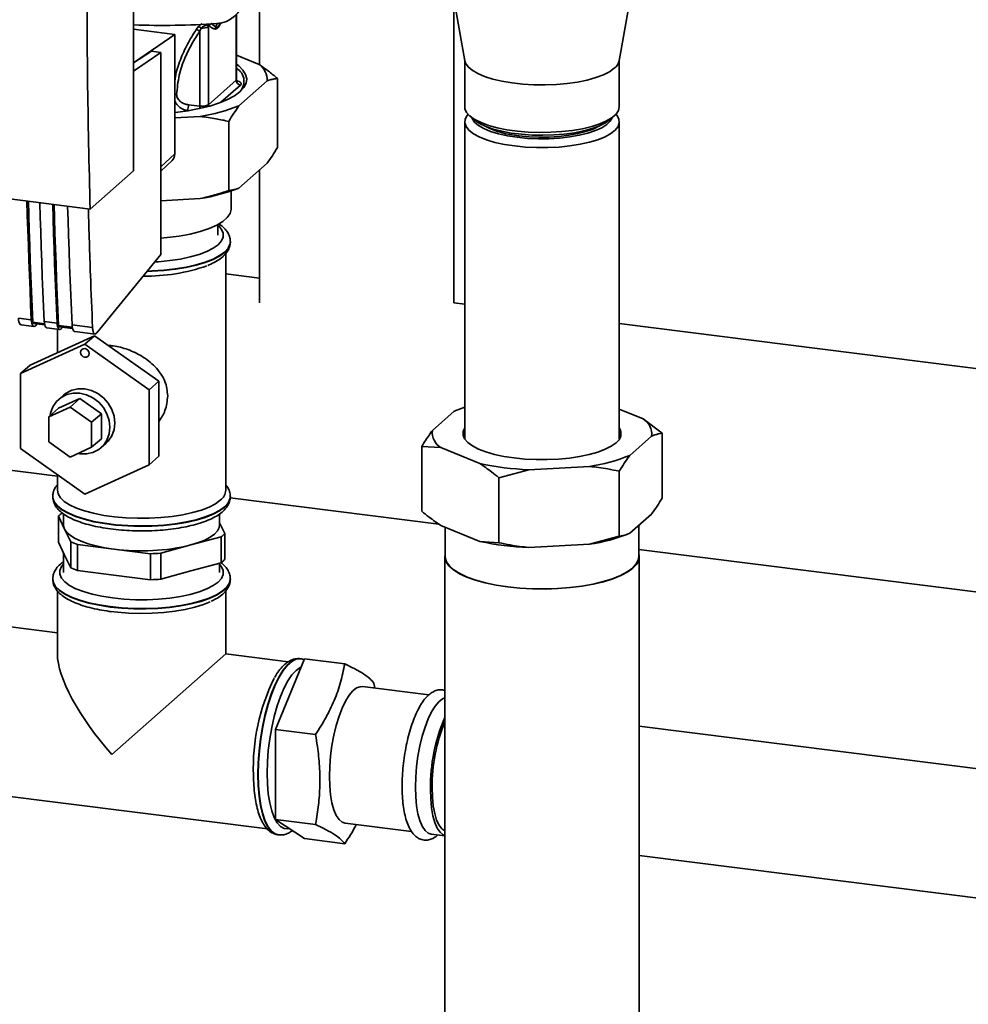
# Paper-space layout 'Blatt1' of a CAD drawing. Units: millimetres. Extents: x 0 to 5940, y 0 to 4200.
# Drawn here: x 4872 to 5045, y 1472 to 1651 of the extents above; entities that cross this region are included whole.
import ezdxf

# ---------------------------------------------------------------- set-up
doc = ezdxf.new("R2010")
doc.units = ezdxf.units.MM
doc.header["$LTSCALE"] = 10

psp = doc.layouts.new('Blatt1')

# ---------------------------------------------------------------- linework, layer by layer
at = {"color": 7, "linetype": 'Continuous', "lineweight": 35}
for p, q in [((4893.11, 1623.58), (4893.11, 1708.43)), ((4949.7, 1663.94), (4953.31, 1643.58)), ((4981.35, 1643.58), (4984.97, 1663.94)), ((4916, 1655.6), (4916, 1642.86)), ((4951.33, 1599.6), (4951.33, 1654.73)), ((4911.76, 1651.89), (4911.76, 1640.03)), ((4911.84, 1640.18), (4911.84, 1651.96)), ((4893.11, 1649.29), (4900.62, 1648.35)), ((4904.94, 1649.79), (4904.51, 1649.23)), ((4905.41, 1649.5), (4905.15, 1648.94)), ((4905.15, 1648.94), (4905.15, 1635.34)), ((4906.7, 1649.98), (4906.92, 1649.94)), ((4906.72, 1649.77), (4906.92, 1649.94)), ((4906.72, 1635.58), (4906.72, 1649.77)), ((4908.06, 1649.66), (4907.18, 1650.39)), ((4908.3, 1650.35), (4908.06, 1649.66)), ((4900.62, 1648.35), (4893.32, 1643.34)), ((4900.62, 1626.66), (4900.62, 1648.35)), ((4896.41, 1645.29), (4893.11, 1643.2)), ((4898.07, 1645.08), (4893.11, 1641.67)), ((4898.07, 1645.08), (4896.41, 1645.29)), ((4898.07, 1608.35), (4898.07, 1645.08)), ((4911.84, 1644.57), (4915.95, 1642.89)), ((4953.29, 1643.72), (4953.29, 1635.22)), ((4981.37, 1635.22), (4981.37, 1643.72)), ((4911.76, 1640.03), (4906.72, 1635.58)), ((4919.27, 1627.79), (4919.27, 1640.36)), ((4912.54, 1639.14), (4909, 1636.02)), ((4917.42, 1639.91), (4912.28, 1635.38)), ((4905.15, 1635.34), (4903.1, 1635.57)), ((4905.25, 1633.46), (4900.62, 1633.21)), ((4903.07, 1634.49), (4902.83, 1634.52)), ((4954.2, 1633.56), (4954.98, 1632.87)), ((4979.69, 1632.87), (4980.47, 1633.56)), ((4910.42, 1619.99), (4910.42, 1632.56)), ((4953.29, 1632.47), (4953.29, 1574.87)), ((4981.37, 1574.87), (4981.37, 1632.47)), ((4812.75, 1625.76), (4885.23, 1616.63)), ((4898.07, 1624.29), (4900.62, 1626.66)), ((4898.07, 1623.51), (4900.12, 1625.46)), ((4917.42, 1624.98), (4912.28, 1620.45)), ((4885.23, 1616.63), (4893.11, 1623.58)), ((4916, 1623.73), (4916, 1599.6)), ((4905.25, 1618.53), (4898.07, 1618.14)), ((4910.83, 1616.63), (4910.83, 1619.91)), ((4908.43, 1611.91), (4908.43, 1613.79)), ((4910.7, 1610.6), (4910.71, 1610.67)), ((4910.71, 1610.67), (4910.71, 1610.73)), ((4886.45, 1594.12), (4898.07, 1608.35)), ((4909.87, 1565.56), (4909.87, 1608.56)), ((4916, 1604.07), (4909.87, 1604.84)), ((4953.29, 1599.37), (4951.33, 1599.62)), ((4872.21, 1596.82), (4874.55, 1596.52)), ((4872.68, 1595.63), (4875.02, 1595.33)), ((4876.93, 1595.81), (4874.83, 1596.08)), ((4874.93, 1595.84), (4876.98, 1595.58)), ((4875.36, 1595.51), (4875.57, 1595.76)), ((4876.89, 1596.23), (4879.23, 1595.93)), ((4882, 1595.18), (4879.51, 1595.49)), ((4881.96, 1595.59), (4885.68, 1595.12)), ((5270.2, 1559.45), (4981.37, 1595.84)), ((4886.04, 1593.63), (4874.34, 1588.3)), ((4877.36, 1595.04), (4879.7, 1594.74)), ((4879.29, 1594.79), (4879.29, 1590.55)), ((4879.6, 1595.25), (4882.04, 1594.94)), ((4880.04, 1594.92), (4880.25, 1595.17)), ((4882.43, 1594.4), (4886.15, 1593.93)), ((4886.04, 1593.63), (4884.27, 1592.07)), ((4897.73, 1585.35), (4886.04, 1593.63)), ((4872.58, 1586.74), (4884.27, 1592.07)), ((4884.27, 1592.07), (4895.96, 1583.79)), ((4874.34, 1588.3), (4872.58, 1586.74)), ((4872.58, 1573.13), (4872.58, 1586.74)), ((4897.73, 1585.35), (4895.96, 1583.79)), ((4897.73, 1571.74), (4897.73, 1585.35)), ((4880.41, 1582.84), (4879.53, 1582.06)), ((4895.96, 1583.79), (4895.96, 1570.18)), ((4879.49, 1580.44), (4883.38, 1582.22)), ((4883.38, 1582.22), (4881.62, 1580.66)), ((4883.38, 1582.22), (4887.28, 1579.46)), ((4877.72, 1578.88), (4881.62, 1580.66)), ((4879.49, 1580.44), (4877.72, 1578.88)), ((4881.62, 1580.66), (4885.51, 1577.9)), ((4887.28, 1579.46), (4885.51, 1577.9)), ((4887.28, 1579.46), (4887.28, 1574.92)), ((4951.38, 1579.9), (4947.42, 1576.41)), ((4951.55, 1579.97), (4951.48, 1579.95)), ((4985.71, 1578.5), (4981.37, 1580.27)), ((4877.72, 1574.35), (4877.72, 1578.88)), ((4885.51, 1577.9), (4885.51, 1573.36)), ((4985.71, 1578.5), (4989.17, 1575.91)), ((4989.17, 1575.91), (4989.17, 1564.13)), ((4881.62, 1571.59), (4877.72, 1574.35)), ((4887.28, 1574.92), (4885.51, 1573.36)), ((4887.24, 1573.31), (4888.13, 1574.09)), ((4983.28, 1571.89), (4987.24, 1575.38)), ((4884.27, 1564.85), (4872.58, 1573.13)), ((4885.51, 1573.36), (4881.62, 1571.59)), ((4945.49, 1573.53), (4945.49, 1561.74)), ((4948.95, 1573.3), (4945.49, 1573.53)), ((4948.95, 1573.3), (4956.04, 1570.41)), ((4856.52, 1571), (4879.29, 1568.13)), ((4897.73, 1571.74), (4895.96, 1570.18)), ((4895.96, 1570.18), (4884.27, 1564.85)), ((4964.91, 1569.29), (4959.51, 1567.82)), ((4964.91, 1569.29), (4975.95, 1569.89)), ((4981.35, 1569.01), (4981.35, 1557.23)), ((4879.29, 1568.38), (4879.29, 1565.56)), ((4959.51, 1567.82), (4959.51, 1556.03)), ((4878.46, 1564.45), (4878.46, 1564.38)), ((4878.46, 1564.45), (4878.46, 1564.38)), ((4910.66, 1564.18), (4948.61, 1559.4)), ((4910.71, 1564.38), (4910.71, 1564.45)), ((4879.46, 1556.12), (4879.46, 1560.83)), ((4879.46, 1560.83), (4880.6, 1558.51)), ((4880.41, 1561.24), (4880.41, 1559.27)), ((4908.75, 1559.27), (4908.75, 1561.26)), ((4909.7, 1557.71), (4908.75, 1559.65)), ((4983.28, 1557.75), (4987.24, 1561.24)), ((4880.6, 1558.51), (4881.74, 1556.18)), ((4909.7, 1552.99), (4909.7, 1557.71)), ((4948.95, 1559.15), (4956.04, 1556.27)), ((4949.75, 1558.83), (4949.75, 1553.51)), ((4983.12, 1557.68), (4983.18, 1557.71)), ((4984.91, 1553.51), (4984.91, 1559.19)), ((4880.6, 1553.79), (4879.46, 1556.12)), ((4881.74, 1556.18), (4881.74, 1551.47)), ((4903.55, 1555.62), (4909.02, 1557.11)), ((4909.02, 1557.11), (4909.02, 1552.4)), ((4956.04, 1556.27), (4959.51, 1556.03)), ((4975.95, 1555.75), (4981.35, 1557.23)), ((4880.41, 1554.17), (4880.41, 1550.63)), ((4882.96, 1550.97), (4882.96, 1555.69)), ((4882.96, 1555.69), (4889.57, 1554.85)), ((4889.57, 1554.85), (4896.19, 1554.02)), ((4898.08, 1554.12), (4903.55, 1555.62)), ((4964.91, 1555.15), (4975.95, 1555.75)), ((4984.91, 1554.82), (5246.97, 1521.81)), ((4881.74, 1551.47), (4880.6, 1553.79)), ((4896.19, 1554.02), (4896.19, 1549.31)), ((4898.08, 1549.41), (4898.08, 1554.12)), ((4909.02, 1552.4), (4903.55, 1550.9)), ((4949.66, 1553.51), (4949.66, 1379.87)), ((4985, 1379.87), (4985, 1553.51)), ((4889.57, 1550.14), (4882.96, 1550.97)), ((4903.55, 1550.9), (4898.08, 1549.41)), ((4908.75, 1550.63), (4908.75, 1552.32)), ((4878.46, 1549.45), (4878.46, 1549.38)), ((4896.19, 1549.31), (4889.57, 1550.14)), ((4910.71, 1549.38), (4910.71, 1549.45)), ((4879.29, 1547.26), (4879.29, 1535.83)), ((4909.87, 1535.83), (4909.87, 1547.26)), ((4879.29, 1539.68), (4870.77, 1540.76)), ((4889.17, 1517.58), (4909.87, 1535.83)), ((4921.24, 1534.4), (4909.87, 1535.83)), ((4918.9, 1522.1), (4924.2, 1534.94)), ((4923.49, 1534.95), (4923.42, 1534.96)), ((4923.43, 1534.96), (4923.49, 1534.95)), ((4931.49, 1534.02), (4924.2, 1534.94)), ((4946.76, 1528.37), (4934.69, 1529.89)), ((4936.79, 1530.54), (4936.94, 1529.61)), ((4926.19, 1521.18), (4918.9, 1522.1)), ((4918.9, 1505.77), (4918.9, 1522.1)), ((5179.08, 1498.26), (4985, 1522.71)), ((4866.94, 1510.41), (4917.43, 1504.05)), ((4926.19, 1504.85), (4918.9, 1505.77)), ((4924.2, 1502.28), (4918.9, 1505.77)), ((4931.57, 1505.09), (4943.64, 1503.56)), ((4919.39, 1502.97), (4919.46, 1502.96)), ((4931.49, 1501.36), (4924.2, 1502.28)), ((4947.19, 1503.12), (4949.66, 1502.81)), ((4985, 1499.19), (5176.16, 1475.11))]:
    psp.add_line(p, q, dxfattribs=at)
at = {"color": 7, "linetype": 'Continuous', "lineweight": 35, "flags": 128}
for points in [[(4980.47, 1642.2), (4979.6, 1641.58), (4978.48, 1641.01), (4977.12, 1640.5), (4975.55, 1640.06), (4973.8, 1639.7), (4971.92, 1639.43), (4969.94, 1639.26), (4967.9, 1639.18), (4965.85, 1639.2), (4963.83, 1639.33), (4961.89, 1639.54), (4960.06, 1639.85), (4958.39, 1640.25), (4956.91, 1640.72), (4955.65, 1641.26), (4954.64, 1641.86), (4953.9, 1642.49), (4953.45, 1643.16), (4953.31, 1643.58)], [(4911.84, 1642.92), (4912.23, 1642.63), (4913, 1641.87), (4913.49, 1641.09), (4913.68, 1640.29), (4913.56, 1639.5), (4913.15, 1638.71), (4912.45, 1637.94)], [(4911.84, 1640.18), (4911.83, 1640.11), (4911.76, 1640.03)], [(4912.45, 1637.94), (4911.46, 1637.22), (4910.21, 1636.53), (4908.71, 1635.91), (4906.98, 1635.35), (4905.07, 1634.87), (4902.98, 1634.48), (4900.77, 1634.17), (4900.62, 1634.16)], [(4906.78, 1635.3), (4906.74, 1635.43), (4906.72, 1635.58)], [(4953.29, 1635.22), (4953.33, 1634.86), (4953.64, 1634.18), (4954.24, 1633.53), (4955.11, 1632.91), (4956.25, 1632.34), (4957.63, 1631.83), (4959.21, 1631.4), (4960.96, 1631.05), (4962.85, 1630.78), (4964.84, 1630.61), (4966.87, 1630.54), (4968.92, 1630.57), (4970.94, 1630.69), (4972.87, 1630.92), (4974.69, 1631.23), (4976.36, 1631.63), (4977.83, 1632.11), (4979.07, 1632.65), (4980.07, 1633.25), (4980.79, 1633.89), (4981.23, 1634.55), (4981.37, 1635.22)], [(4962.37, 1628.09), (4960.51, 1628.38), (4958.79, 1628.75), (4957.26, 1629.2), (4955.94, 1629.73), (4954.87, 1630.31), (4954.06, 1630.94), (4953.53, 1631.6), (4953.3, 1632.28), (4953.37, 1632.96), (4953.73, 1633.63), (4953.91, 1633.84)], [(4962.81, 1629.66), (4961.04, 1629.93), (4959.41, 1630.3), (4957.97, 1630.74), (4956.75, 1631.25), (4955.78, 1631.82), (4955.07, 1632.43), (4954.66, 1633.06), (4954.61, 1633.2)], [(4979.69, 1632.87), (4978.85, 1632.28), (4977.76, 1631.73), (4976.44, 1631.24), (4974.91, 1630.82), (4973.21, 1630.49), (4971.38, 1630.24), (4969.46, 1630.09), (4967.5, 1630.03), (4965.53, 1630.07), (4963.6, 1630.21), (4961.75, 1630.44), (4960.03, 1630.76), (4958.47, 1631.17), (4957.11, 1631.64), (4955.98, 1632.18), (4955.1, 1632.77), (4954.98, 1632.87)], [(4980.75, 1633.84), (4980.9, 1633.67), (4981.28, 1633), (4981.37, 1632.31), (4981.15, 1631.63), (4980.64, 1630.97), (4979.84, 1630.34), (4978.78, 1629.76), (4977.48, 1629.23), (4975.96, 1628.77), (4974.25, 1628.39), (4972.4, 1628.1), (4970.44, 1627.9), (4968.41, 1627.8), (4966.36, 1627.8), (4964.33, 1627.89), (4962.37, 1628.09)], [(4980.05, 1633.2), (4979.74, 1632.6), (4979.11, 1631.99), (4978.22, 1631.41), (4977.06, 1630.88), (4975.68, 1630.42), (4974.11, 1630.03), (4972.37, 1629.73), (4970.52, 1629.52), (4968.59, 1629.4), (4966.63, 1629.39), (4964.69, 1629.47), (4962.81, 1629.66)], [(4977.63, 1631.67), (4976.6, 1631.17), (4975.32, 1630.72), (4973.85, 1630.34), (4972.22, 1630.04), (4970.46, 1629.83), (4968.63, 1629.71), (4966.77, 1629.69), (4964.92, 1629.77), (4963.13, 1629.94)], [(4874.55, 1596.52), (4874.43, 1599.22), (4874.32, 1601.92), (4874.21, 1604.63), (4874.1, 1607.35), (4874.01, 1610.07), (4873.91, 1612.79), (4873.82, 1615.53), (4873.75, 1618.07)], [(4874.83, 1596.08), (4874.71, 1598.86), (4874.59, 1601.64), (4874.47, 1604.43), (4874.37, 1607.22), (4874.26, 1610.03), (4874.17, 1612.84), (4874.08, 1615.65), (4874.01, 1618.04)], [(4876.09, 1617.78), (4876.16, 1615.23), (4876.25, 1612.5), (4876.34, 1609.77), (4876.44, 1607.05), (4876.55, 1604.34), (4876.66, 1601.63), (4876.77, 1598.93), (4876.89, 1596.23)], [(4879.23, 1595.93), (4879.11, 1598.63), (4878.99, 1601.33), (4878.88, 1604.04), (4878.78, 1606.76), (4878.68, 1609.48), (4878.59, 1612.2), (4878.5, 1614.94), (4878.43, 1617.48)], [(4879.51, 1595.49), (4879.39, 1598.27), (4879.27, 1601.05), (4879.15, 1603.84), (4879.04, 1606.63), (4878.94, 1609.44), (4878.85, 1612.25), (4878.75, 1615.06), (4878.68, 1617.45)], [(4881.15, 1617.14), (4881.23, 1614.59), (4881.32, 1611.86), (4881.41, 1609.13), (4881.51, 1606.41), (4881.61, 1603.7), (4881.72, 1600.99), (4881.84, 1598.29), (4881.96, 1595.59)], [(4898.07, 1611.34), (4899.25, 1611.44), (4901.4, 1611.71), (4903.41, 1612.08), (4905.24, 1612.54), (4906.86, 1613.08), (4908.23, 1613.69), (4909.34, 1614.36), (4910.15, 1615.07), (4910.65, 1615.82), (4910.83, 1616.58), (4910.83, 1616.63)], [(4896.98, 1607.02), (4897.68, 1607.06), (4899.72, 1607.26), (4901.65, 1607.55), (4903.44, 1607.93), (4905.05, 1608.39), (4906.45, 1608.92), (4907.6, 1609.52), (4908.49, 1610.16), (4909.1, 1610.84), (4909.41, 1611.54), (4909.42, 1612.24), (4909.13, 1612.94), (4908.54, 1613.62), (4908.43, 1613.72)], [(4910.71, 1610.74), (4910.64, 1610.26), (4910.3, 1609.53), (4909.66, 1608.83), (4908.75, 1608.17), (4907.57, 1607.55), (4906.14, 1606.99), (4904.51, 1606.5), (4902.68, 1606.09), (4900.71, 1605.76), (4898.62, 1605.53), (4896.46, 1605.39), (4895.64, 1605.37)], [(4895.58, 1605.3), (4896.46, 1605.33), (4898.62, 1605.46), (4900.71, 1605.69), (4902.68, 1606.02), (4904.51, 1606.43), (4906.14, 1606.92), (4907.57, 1607.48), (4908.75, 1608.1), (4909.66, 1608.76)], [(4872.21, 1596.82), (4872.24, 1596.47), (4872.3, 1596.17), (4872.38, 1595.93), (4872.48, 1595.75), (4872.61, 1595.65), (4872.68, 1595.63)], [(4874.55, 1596.52), (4874.58, 1596.18), (4874.64, 1595.88), (4874.72, 1595.63), (4874.82, 1595.46), (4874.94, 1595.36), (4875.08, 1595.33), (4875.22, 1595.38), (4875.36, 1595.51)], [(4874.83, 1596.08), (4874.84, 1596.01), (4874.85, 1595.95), (4874.87, 1595.9), (4874.89, 1595.87), (4874.91, 1595.85), (4874.93, 1595.84)], [(4876.89, 1596.23), (4876.92, 1595.88), (4876.98, 1595.58), (4877.06, 1595.34), (4877.16, 1595.16), (4877.28, 1595.06), (4877.36, 1595.04)], [(4879.23, 1595.93), (4879.26, 1595.59), (4879.32, 1595.29), (4879.4, 1595.05), (4879.5, 1594.87), (4879.62, 1594.77), (4879.75, 1594.74), (4879.89, 1594.79), (4880.04, 1594.92)], [(4879.51, 1595.49), (4879.52, 1595.42), (4879.53, 1595.36), (4879.54, 1595.31), (4879.56, 1595.28), (4879.59, 1595.26), (4879.6, 1595.25)], [(4881.96, 1595.59), (4881.99, 1595.24), (4882.04, 1594.94), (4882.13, 1594.7), (4882.23, 1594.53), (4882.35, 1594.42), (4882.43, 1594.4)], [(4883.49, 1590.6), (4883.55, 1590.89), (4883.72, 1591.12), (4883.97, 1591.26), (4884.27, 1591.28), (4884.57, 1591.19), (4884.82, 1590.98), (4884.99, 1590.71), (4885.05, 1590.4), (4884.99, 1590.11), (4884.82, 1589.87), (4884.57, 1589.73), (4884.27, 1589.71), (4883.97, 1589.81), (4883.72, 1590.01), (4883.55, 1590.29), (4883.49, 1590.6)], [(4883.04, 1572.24), (4883.38, 1572.18), (4884.6, 1572.17), (4885.75, 1572.43), (4886.79, 1572.95), (4887.65, 1573.71), (4888.3, 1574.68), (4888.7, 1575.79), (4888.84, 1576.99), (4888.7, 1578.23), (4888.3, 1579.45), (4887.65, 1580.57), (4886.79, 1581.55), (4885.75, 1582.34), (4884.6, 1582.89), (4883.38, 1583.18), (4882.17, 1583.2), (4881.02, 1582.93), (4879.98, 1582.41), (4879.12, 1581.65), (4878.47, 1580.69), (4878.06, 1579.58), (4877.98, 1579.11)], [(4880.41, 1582.84), (4880.87, 1583.19), (4881.9, 1583.71), (4883.05, 1583.98), (4884.27, 1583.96), (4885.48, 1583.67), (4886.64, 1583.12), (4887.67, 1582.33), (4888.53, 1581.35), (4889.18, 1580.23), (4889.59, 1579.01), (4889.72, 1577.77), (4889.59, 1576.57), (4889.18, 1575.46), (4888.53, 1574.49), (4888.13, 1574.09)], [(4953.29, 1576.92), (4953, 1576.26), (4952.99, 1575.58), (4953.27, 1574.9), (4953.84, 1574.24), (4954.68, 1573.62), (4955.79, 1573.04), (4957.12, 1572.52), (4958.67, 1572.07), (4960.39, 1571.7), (4962.25, 1571.42), (4964.21, 1571.22), (4966.24, 1571.12), (4968.29, 1571.12), (4970.33, 1571.21), (4972.3, 1571.4), (4974.17, 1571.68), (4975.9, 1572.05), (4977.45, 1572.5), (4978.8, 1573.01), (4979.92, 1573.58), (4980.78, 1574.2)], [(4908.88, 1563.75), (4907.99, 1563.11), (4906.84, 1562.51), (4905.45, 1561.97), (4903.85, 1561.5), (4902.06, 1561.11), (4900.13, 1560.81), (4898.1, 1560.6), (4895.99, 1560.48), (4893.86, 1560.46), (4891.74, 1560.55), (4889.68, 1560.73), (4887.71, 1561), (4885.87, 1561.37), (4884.21, 1561.81), (4882.75, 1562.33), (4881.51, 1562.91), (4880.53, 1563.54), (4879.83, 1564.21), (4879.41, 1564.91), (4879.29, 1565.56)], [(4910.71, 1564.45), (4910.64, 1563.97), (4910.3, 1563.25), (4909.66, 1562.54), (4908.75, 1561.88), (4907.57, 1561.26), (4906.14, 1560.7), (4904.51, 1560.21), (4902.68, 1559.8), (4900.71, 1559.47), (4898.62, 1559.24), (4896.46, 1559.11), (4894.26, 1559.07), (4892.07, 1559.14), (4889.92, 1559.3), (4887.86, 1559.56), (4885.93, 1559.91), (4884.16, 1560.34), (4882.58, 1560.86), (4881.22, 1561.43), (4880.12, 1562.07), (4879.28, 1562.75), (4878.73, 1563.46), (4878.47, 1564.19), (4878.46, 1564.43)], [(4878.46, 1564.38), (4878.47, 1564.12), (4878.73, 1563.39), (4879.28, 1562.68), (4880.12, 1562), (4881.22, 1561.37), (4882.58, 1560.79), (4884.16, 1560.28), (4885.93, 1559.84), (4887.86, 1559.49), (4889.92, 1559.23), (4892.07, 1559.07), (4894.26, 1559), (4896.46, 1559.04), (4898.62, 1559.17), (4900.71, 1559.41), (4902.68, 1559.73), (4904.51, 1560.14), (4906.14, 1560.63), (4907.57, 1561.19), (4908.75, 1561.81), (4909.66, 1562.48), (4910.3, 1563.18), (4910.64, 1563.9), (4910.71, 1564.38)], [(4880.6, 1558.51), (4880.42, 1559.12), (4880.41, 1559.27)], [(4889.57, 1554.85), (4887.88, 1555.11), (4886.31, 1555.44), (4884.88, 1555.83), (4883.62, 1556.28), (4882.54, 1556.78), (4881.67, 1557.33), (4881.02, 1557.91), (4880.6, 1558.51)], [(4908.75, 1559.27), (4908.68, 1558.8), (4908.37, 1558.19), (4907.83, 1557.6), (4907.06, 1557.04), (4906.08, 1556.51), (4904.91, 1556.04), (4903.55, 1555.62)], [(4949.75, 1554.08), (4949.67, 1553.32), (4949.9, 1552.56), (4950.42, 1551.8), (4951.23, 1551.08), (4952.32, 1550.4), (4953.66, 1549.78), (4955.24, 1549.21), (4957.02, 1548.72), (4958.98, 1548.32), (4961.09, 1548), (4963.3, 1547.77), (4965.58, 1547.65), (4967.88, 1547.62), (4970.18, 1547.69), (4972.44, 1547.87), (4974.6, 1548.14), (4976.64, 1548.5), (4978.52, 1548.95), (4980.21, 1549.47), (4981.68, 1550.07), (4982.9, 1550.72), (4983.86, 1551.42), (4984.53, 1552.16), (4984.91, 1552.92), (4984.99, 1553.69), (4984.91, 1554.08)], [(4961.11, 1548.02), (4959.02, 1548.34), (4957.07, 1548.75), (4955.29, 1549.23), (4953.72, 1549.79), (4952.39, 1550.42), (4951.31, 1551.09), (4950.5, 1551.81), (4949.98, 1552.56), (4949.76, 1553.32), (4949.75, 1553.51)], [(4984.91, 1553.51), (4984.83, 1552.92), (4984.45, 1552.17), (4983.78, 1551.43), (4982.83, 1550.74), (4981.61, 1550.09), (4980.15, 1549.49), (4978.47, 1548.97), (4976.6, 1548.52), (4974.57, 1548.16), (4972.41, 1547.9), (4970.17, 1547.72), (4967.88, 1547.65), (4965.58, 1547.67), (4963.31, 1547.8), (4961.11, 1548.02)], [(4880.41, 1552.14), (4880.06, 1551.7), (4879.75, 1551), (4879.74, 1550.3), (4880.03, 1549.6), (4880.62, 1548.92), (4881.49, 1548.27), (4882.63, 1547.67), (4884.02, 1547.14), (4885.61, 1546.67), (4887.39, 1546.29), (4889.32, 1545.99), (4891.35, 1545.79), (4893.45, 1545.68), (4895.58, 1545.68), (4897.68, 1545.78), (4899.72, 1545.98), (4901.65, 1546.27), (4903.44, 1546.65), (4905.05, 1547.11), (4906.45, 1547.64), (4907.6, 1548.23), (4908.49, 1548.88), (4909.1, 1549.55), (4909.41, 1550.25), (4909.42, 1550.96), (4909.13, 1551.66), (4908.75, 1552.14)], [(4910.71, 1549.46), (4910.7, 1549.34), (4910.51, 1548.61), (4910.02, 1547.9), (4909.24, 1547.21), (4908.19, 1546.57), (4906.88, 1545.98), (4905.35, 1545.45), (4903.62, 1545), (4901.71, 1544.63), (4899.68, 1544.35), (4897.55, 1544.17), (4895.36, 1544.08), (4893.16, 1544.1), (4890.99, 1544.21), (4888.88, 1544.42), (4886.88, 1544.73), (4885.02, 1545.12), (4883.34, 1545.6), (4881.87, 1546.14), (4880.64, 1546.75), (4879.67, 1547.41), (4878.97, 1548.1), (4878.56, 1548.82), (4878.46, 1549.43)], [(4878.46, 1549.38), (4878.56, 1548.76), (4878.97, 1548.04), (4879.67, 1547.34), (4880.64, 1546.68), (4881.87, 1546.07), (4883.34, 1545.53), (4885.02, 1545.05), (4886.88, 1544.66), (4888.88, 1544.35)], [(4888.88, 1544.35), (4890.99, 1544.14), (4893.16, 1544.03), (4895.36, 1544.01), (4897.55, 1544.1), (4899.68, 1544.28), (4901.71, 1544.56), (4903.62, 1544.93), (4905.35, 1545.38), (4906.88, 1545.91), (4908.19, 1546.5), (4909.24, 1547.14), (4910.02, 1547.83), (4910.51, 1548.54), (4910.7, 1549.28), (4910.71, 1549.38)], [(4888.93, 1543.53), (4890.18, 1543.39), (4892.27, 1543.23), (4894.39, 1543.17), (4896.52, 1543.22), (4898.61, 1543.35), (4900.63, 1543.59), (4902.52, 1543.92), (4904.26, 1544.33), (4905.82, 1544.81), (4907.04, 1545.32)], [(4923.42, 1534.96), (4923.32, 1534.97), (4922.57, 1534.87), (4921.8, 1534.47), (4921.02, 1533.79), (4920.25, 1532.83), (4919.5, 1531.61), (4918.78, 1530.15), (4918.12, 1528.49), (4917.52, 1526.64), (4916.98, 1524.66), (4916.54, 1522.57), (4916.18, 1520.41), (4915.92, 1518.22), (4915.76, 1516.05), (4915.71, 1513.94)], [(4915.77, 1513.93), (4915.83, 1516.05), (4915.98, 1518.22), (4916.24, 1520.4), (4916.6, 1522.56), (4917.05, 1524.65), (4917.58, 1526.63), (4918.19, 1528.48), (4918.85, 1530.14), (4919.56, 1531.6), (4920.31, 1532.82), (4921.08, 1533.78), (4921.86, 1534.47), (4922.63, 1534.86), (4923.38, 1534.96), (4923.43, 1534.96)], [(4923.58, 1533.43), (4923.39, 1533.35), (4922.64, 1532.83), (4921.89, 1532.03), (4921.16, 1530.96), (4920.46, 1529.64), (4919.8, 1528.1), (4919.2, 1526.37), (4918.67, 1524.49), (4918.22, 1522.49), (4917.86, 1520.42), (4917.6, 1518.31), (4917.44, 1516.21), (4917.38, 1514.17)], [(4934.69, 1529.89), (4934.3, 1529.88), (4933.64, 1529.64), (4932.96, 1529.11), (4932.29, 1528.31), (4931.64, 1527.26), (4931.02, 1525.98), (4930.45, 1524.5), (4929.95, 1522.85), (4929.52, 1521.08), (4929.17, 1519.22), (4928.92, 1517.33), (4928.76, 1515.43), (4928.71, 1513.59)], [(4949.66, 1527.85), (4949.26, 1527.67), (4948.59, 1527.15), (4947.91, 1526.35), (4947.26, 1525.29), (4946.64, 1524.01), (4946.08, 1522.53), (4945.57, 1520.88), (4945.14, 1519.11), (4944.8, 1517.26), (4944.54, 1515.36), (4944.39, 1513.47), (4944.34, 1511.62)], [(4915.71, 1513.94), (4915.76, 1511.91), (4915.92, 1510.02), (4916.18, 1508.3), (4916.54, 1506.77), (4916.98, 1505.47), (4917.52, 1504.42), (4918.12, 1503.64), (4918.78, 1503.15), (4919.39, 1502.97)], [(4919.44, 1502.96), (4918.85, 1503.14), (4918.19, 1503.64), (4917.58, 1504.41), (4917.05, 1505.46), (4916.6, 1506.76), (4916.24, 1508.29), (4915.98, 1510.01), (4915.83, 1511.9), (4915.77, 1513.93)], [(4917.38, 1514.17), (4917.44, 1512.22), (4917.6, 1510.41), (4917.86, 1508.76), (4918.22, 1507.32), (4918.67, 1506.12), (4919.2, 1505.17), (4919.8, 1504.5), (4920.46, 1504.12), (4921.16, 1504.05), (4921.44, 1504.1)], [(4928.71, 1513.59), (4928.76, 1511.84), (4928.92, 1510.22), (4929.17, 1508.77), (4929.52, 1507.52), (4929.95, 1506.51), (4930.45, 1505.75), (4931.02, 1505.27), (4931.57, 1505.09)], [(4944.34, 1511.62), (4944.39, 1509.87), (4944.54, 1508.25), (4944.8, 1506.8), (4945.14, 1505.55), (4945.57, 1504.54), (4946.08, 1503.78), (4946.64, 1503.3), (4947.19, 1503.12)], [(4947.07, 1511.28), (4947.12, 1509.52), (4947.27, 1507.9), (4947.52, 1506.45), (4947.87, 1505.21), (4948.3, 1504.19), (4948.81, 1503.44), (4949.37, 1502.96), (4949.66, 1502.83)], [(4947.36, 1511.54), (4947.41, 1509.82), (4947.57, 1508.24), (4947.83, 1506.84), (4948.19, 1505.66), (4948.63, 1504.72), (4949.14, 1504.06), (4949.66, 1503.7)]]:
    psp.add_lwpolyline(points, dxfattribs=at)
at = {"color": 7, "linetype": 'Continuous', "lineweight": 35}
for centre, radius, start, end in [((4907.95, 1655.62), 5.3, 273.1936, 349.6256), ((4898.17, 1799.58), 149.59, 268.0611, 273.863), ((4904.23, 1647.75), 1.5, 52.0276, 79.0883), ((4904.32, 1648.23), 1.67, 49.1604, 68.2148), ((4905.66, 1651.67), 2.18, 263.593, 299.3853), ((4907.6, 1649.94), 0.895, 160.4699, 177.2482), ((4907.78, 1649.75), 0.874, 144.3754, 167.1984), ((4979.08, 1644.06), 2.32, 306.7314, 348.0061), ((4910.46, 1639.83), 2.73, 310.8611, 59.4832), ((4913.87, 1640.02), 3.55, 358.1789, 54.1241), ((4912.67, 1640.05), 0.91, 181.0587, 261.7605), ((4901.33, 1635.46), 1.78, 327.968, 3.4409), ((4902.47, 1635.35), 2.68, 350.0918, 359.8142), ((4905.58, 1637.73), 2.43, 259.8367, 298.0679), ((4899.62, 1667.96), 34.95, 279.2799, 291.2363), ((4964.39, 1646), 16.1, 242.8043, 265.5069), ((4898.98, 1626.63), 1.64, 314.2217, 0.9475), ((4899.62, 1653.03), 34.95, 279.2799, 291.2363), ((4908.13, 1610.85), 2.59, 306.3763, 354.4644), ((4895.47, 1637.29), 32.84, 268.9867, 289.5527), ((4959.88, 1560.48), 21.2, 108.1202, 113.6435), ((4984.1, 1575.78), 3.16, 352.8607, 59.4424), ((4950.56, 1576.02), 3.16, 172.8607, 239.4424), ((4979.7, 1575.86), 1.98, 302.9343, 32.3842), ((4966.63, 1618.68), 49.42, 257.6332, 268.0053), ((4971.68, 1599.97), 30.38, 278.0708, 292.4455), ((4907.46, 1565.71), 2.42, 306.1027, 356.4494), ((4883.07, 1557.42), 4.98, 126.1937, 136.6256), ((4906.09, 1561.12), 4.98, 306.1937, 316.6256), ((4971.68, 1585.83), 30.38, 278.0708, 292.4455), ((4888.07, 1569.97), 15.17, 245.3588, 250.3167), ((4966.63, 1604.54), 49.42, 257.6332, 268.0053), ((4894.52, 1592.68), 38.15, 262.5487, 283.6968), ((4894.64, 1599.81), 45.81, 271.9366, 274.309), ((4906.09, 1556.41), 4.98, 306.1937, 316.6256), ((4888.07, 1565.26), 15.17, 245.3588, 250.3167), ((4894.64, 1595.09), 45.81, 271.9366, 274.309), ((4951.91, 1515.08), 37.03, 153.8507, 181.9334), ((4979.08, 1511.67), 32.01, 156.7402, 180.6984), ((4978.22, 1511.74), 30.86, 157.7115, 180.3717)]:
    psp.add_arc(centre, radius, start, end, dxfattribs=at)
psp.add_ellipse((4894.58, 1522.34), major_axis=(-14.3, 16.22), ratio=0.333333, start_param=0.361367, end_param=1.570796, dxfattribs=at)
for points, knots in [([(4885.23, 1616.63), (4885.05, 1624.54), (4884.68, 1640.39), (4884.64, 1662.94), (4884.86, 1683.98), (4885.2, 1697), (4885.37, 1703.5)], [0, 0, 0, 0, 0.279902, 0.560023, 0.780098, 1, 1, 1, 1]), ([(4904.51, 1649.23), (4903.96, 1648.36), (4902.85, 1646.61), (4901.59, 1643.74), (4900.8, 1641.45), (4900.65, 1640.09), (4900.62, 1639.8)], [0, 0, 0, 0, 0.304776, 0.610452, 0.917485, 1, 1, 1, 1]), ([(4900.94, 1637.42), (4901.06, 1638.61), (4901.29, 1640.97), (4902.38, 1644.03), (4903.68, 1646.68), (4904.66, 1648.19), (4905.15, 1648.94)], [0, 0, 0, 0, 0.279732, 0.559802, 0.779802, 1, 1, 1, 1]), ([(4905.5, 1650.27), (4905.49, 1650.26), (4905.38, 1650.2), (4905.18, 1650.04), (4905.02, 1649.87), (4904.94, 1649.79)], [0, 0, 0, 0, 0.035777, 0.513713, 1, 1, 1, 1]), ([(4905.41, 1649.5), (4905.46, 1649.55), (4905.56, 1649.65), (4905.74, 1649.77), (4905.93, 1649.88), (4906.12, 1649.96), (4906.31, 1650.01), (4906.47, 1650.03), (4906.61, 1650.03), (4906.67, 1650), (4906.7, 1649.98)], [0, 0, 0, 0, 0.124898, 0.249918, 0.359503, 0.499923, 0.622816, 0.749955, 0.880507, 1, 1, 1, 1]), ([(4906.72, 1649.77), (4906.72, 1649.81), (4906.72, 1649.88), (4906.71, 1649.95), (4906.7, 1649.98)], [0, 0, 0, 0, 0.5599538, 1, 1, 1, 1]), ([(4906.92, 1649.94), (4907.1, 1649.76), (4907.42, 1649.44), (4907.77, 1649.34), (4907.93, 1649.3)], [0, 0, 0, 0, 0.560054, 1, 1, 1, 1]), ([(4907.93, 1649.3), (4908.08, 1649.32), (4908.39, 1649.36), (4908.77, 1649.94), (4908.92, 1650.43), (4908.95, 1650.53)], [0, 0, 0, 0, 0.4409, 0.879571, 1, 1, 1, 1]), ([(4908.06, 1649.66), (4908.17, 1649.64), (4908.34, 1649.62), (4908.59, 1649.9), (4908.75, 1650.16), (4908.83, 1650.41), (4908.87, 1650.51)], [0, 0, 0, 0, 0.434874, 0.6485433, 0.8617569, 1, 1, 1, 1]), ([(4915.95, 1642.89), (4916.51, 1642.5), (4917.62, 1641.72), (4918.72, 1640.81), (4919.27, 1640.36)], [0, 0, 0, 0, 0.499347, 1, 1, 1, 1]), ([(4911.99, 1639.8), (4911.99, 1639.8), (4912, 1639.79), (4911.93, 1639.86), (4911.84, 1640.02), (4911.86, 1640.14), (4911.86, 1640.18)], [0, 0, 0, 0, 0.102023, 0.421012, 0.82224, 1, 1, 1, 1]), ([(4919.27, 1640.36), (4919.01, 1640.33), (4918.5, 1640.25), (4917.88, 1640.08), (4917.52, 1639.95), (4917.42, 1639.91)], [0, 0, 0, 0, 0.419256, 0.839169, 1, 1, 1, 1]), ([(4911.91, 1639.91), (4911.98, 1639.9), (4912.25, 1639.84), (4912.51, 1639.68), (4912.68, 1639.49), (4912.69, 1639.3), (4912.59, 1639.19), (4912.54, 1639.14)], [0, 0, 0, 0, 0.087079, 0.377214, 0.596272, 0.819853, 1, 1, 1, 1]), ([(4900.62, 1637.45), (4900.62, 1637.45), (4900.68, 1637.45), (4900.79, 1637.44), (4900.89, 1637.43), (4900.94, 1637.42)], [0, 0, 0, 0, 0.028504, 0.518729, 1, 1, 1, 1]), ([(4903.1, 1635.57), (4902.85, 1635.62), (4902.36, 1635.71), (4901.66, 1636.1), (4901.2, 1636.57), (4900.97, 1637.05), (4900.95, 1637.3), (4900.94, 1637.42)], [0, 0, 0, 0, 0.250318, 0.500502, 0.749887, 0.874999, 1, 1, 1, 1]), ([(4902.83, 1634.52), (4902.54, 1634.61), (4901.94, 1634.78), (4901.26, 1635.31), (4900.83, 1635.81), (4900.68, 1636.1), (4900.62, 1636.22)], [0, 0, 0, 0, 0.340387, 0.683675, 0.860784, 1, 1, 1, 1]), ([(4912.28, 1635.38), (4911.97, 1634.94), (4911.34, 1634.05), (4910.73, 1633.06), (4910.42, 1632.56)], [0, 0, 0, 0, 0.499347, 1, 1, 1, 1]), ([(4910.42, 1632.56), (4909.65, 1632.73), (4907.94, 1633.09), (4906.2, 1633.33), (4905.25, 1633.46)], [0, 0, 0, 0, 0.4552942, 1, 1, 1, 1]), ([(4917.42, 1624.98), (4917.73, 1625.42), (4918.35, 1626.3), (4918.96, 1627.3), (4919.27, 1627.79)], [0, 0, 0, 0, 0.4993469, 1, 1, 1, 1]), ([(4910.42, 1619.99), (4910.68, 1620.03), (4911.19, 1620.1), (4911.81, 1620.27), (4912.18, 1620.41), (4912.28, 1620.45)], [0, 0, 0, 0, 0.4192561, 0.8391687, 1, 1, 1, 1]), ([(4905.25, 1618.53), (4906.12, 1618.74), (4907.86, 1619.17), (4909.57, 1619.72), (4910.42, 1619.99)], [0, 0, 0, 0, 0.499347, 1, 1, 1, 1]), ([(4884.91, 1616.66), (4885.03, 1612.65), (4885.25, 1605.42), (4885.54, 1598.29), (4885.68, 1595.12)], [0, 0, 0, 0, 0.5560439, 1, 1, 1, 1]), ([(4910.68, 1610.74), (4910.68, 1610.83), (4910.72, 1611.2), (4910.51, 1611.86), (4910.08, 1612.65), (4909.45, 1613.36), (4908.88, 1613.77), (4908.59, 1613.97)], [0, 0, 0, 0, 0.065982, 0.289723, 0.514651, 0.756405, 1, 1, 1, 1]), ([(4909.32, 1607.97), (4909.47, 1608.12), (4909.86, 1608.48), (4910.32, 1609.13), (4910.65, 1609.88), (4910.67, 1610.36), (4910.68, 1610.56)], [0, 0, 0, 0, 0.196688, 0.512571, 0.801693, 1, 1, 1, 1]), ([(4906.62, 1606.4), (4906.69, 1606.43), (4907.25, 1606.63), (4908.09, 1607.08), (4908.88, 1607.6), (4909.25, 1607.91), (4909.32, 1607.97)], [0, 0, 0, 0, 0.062712, 0.486422, 0.893508, 1, 1, 1, 1]), ([(4885.68, 1595.12), (4885.7, 1594.87), (4885.75, 1594.36), (4885.96, 1593.97), (4886.21, 1593.89), (4886.37, 1594.04), (4886.45, 1594.12)], [0, 0, 0, 0, 0.270391, 0.562367, 0.789574, 1, 1, 1, 1]), ([(4888.53, 1591.86), (4888.83, 1591.84), (4889.98, 1591.77), (4892.14, 1591.18), (4894.79, 1589.92), (4896.77, 1588.38), (4898.09, 1586.77), (4899.07, 1585.05), (4899.23, 1583.6), (4899.33, 1582.71)], [0, 0, 0, 0, 0.060697, 0.233543, 0.406949, 0.602158, 0.711122, 0.823625, 1, 1, 1, 1]), ([(4899.33, 1582.71), (4899.24, 1581.79), (4899.08, 1580.13), (4898.15, 1578.7), (4897.73, 1578.06)], [0, 0, 0, 0, 0.554086, 1, 1, 1, 1]), ([(4951.38, 1579.9), (4951.4, 1579.91), (4951.44, 1579.93), (4951.47, 1579.94), (4951.48, 1579.94)], [0, 0, 0, 0, 0.698604, 1, 1, 1, 1]), ([(4945.49, 1573.53), (4945.94, 1574.26), (4946.58, 1575.28), (4947.24, 1576.16), (4947.42, 1576.41)], [0, 0, 0, 0, 0.711784, 1, 1, 1, 1]), ([(4989.17, 1575.91), (4988.72, 1575.84), (4988.08, 1575.74), (4987.43, 1575.46), (4987.24, 1575.38)], [0, 0, 0, 0, 0.711784, 1, 1, 1, 1]), ([(4959.51, 1567.82), (4959.07, 1568.18), (4957.92, 1569.12), (4956.76, 1569.92), (4956.04, 1570.41)], [0, 0, 0, 0, 0.385815, 1, 1, 1, 1]), ([(4983.28, 1571.89), (4983.26, 1571.86), (4982.61, 1571), (4981.97, 1569.99), (4981.35, 1569.01)], [0, 0, 0, 0, 0.03596, 1, 1, 1, 1]), ([(4981.35, 1569.01), (4980.66, 1569.16), (4978.88, 1569.53), (4977.06, 1569.76), (4975.95, 1569.89)], [0, 0, 0, 0, 0.385815, 1, 1, 1, 1]), ([(4879.29, 1566.55), (4879.13, 1566.35), (4878.8, 1565.92), (4878.5, 1565.19), (4878.48, 1564.67), (4878.47, 1564.43)], [0, 0, 0, 0, 0.320576, 0.691289, 1, 1, 1, 1]), ([(4910.68, 1564.46), (4910.68, 1564.54), (4910.72, 1564.92), (4910.5, 1565.57), (4910.21, 1566.18), (4909.94, 1566.47), (4909.87, 1566.54)], [0, 0, 0, 0, 0.112441, 0.493725, 0.877033, 1, 1, 1, 1]), ([(4878.48, 1564.49), (4878.47, 1564.41), (4878.42, 1564.04), (4878.6, 1563.38), (4878.99, 1562.58), (4879.62, 1561.85), (4880.48, 1561.15), (4881.6, 1560.5), (4882.95, 1559.92), (4884.49, 1559.41), (4886.18, 1558.99), (4887.99, 1558.65), (4889.91, 1558.4), (4891.9, 1558.23), (4893.93, 1558.16), (4895.96, 1558.18), (4897.98, 1558.28), (4899.94, 1558.48), (4901.81, 1558.76), (4903.57, 1559.12), (4905.2, 1559.57), (4906.66, 1560.09), (4907.95, 1560.7), (4909, 1561.38), (4909.81, 1562.12), (4910.35, 1562.89), (4910.67, 1563.66), (4910.67, 1564.18), (4910.68, 1564.4)], [0, 0, 0, 0, 0.009264, 0.042965, 0.076609, 0.112446, 0.151999, 0.194545, 0.237741, 0.280392, 0.322518, 0.36427, 0.405779, 0.447133, 0.488402, 0.529635, 0.570878, 0.612163, 0.653541, 0.695077, 0.736857, 0.779006, 0.821702, 0.865155, 0.904848, 0.940816, 0.973853, 1, 1, 1, 1]), ([(4987.24, 1561.24), (4987.26, 1561.27), (4987.91, 1562.13), (4988.55, 1563.15), (4989.17, 1564.13)], [0, 0, 0, 0, 0.03596, 1, 1, 1, 1]), ([(4945.49, 1561.74), (4945.93, 1561.38), (4947.07, 1560.44), (4948.24, 1559.64), (4948.95, 1559.15)], [0, 0, 0, 0, 0.385815, 1, 1, 1, 1]), ([(4981.35, 1557.23), (4981.8, 1557.3), (4982.44, 1557.4), (4983.09, 1557.67), (4983.28, 1557.75)], [0, 0, 0, 0, 0.711784, 1, 1, 1, 1]), ([(4959.51, 1556.03), (4960.19, 1555.89), (4961.97, 1555.51), (4963.79, 1555.29), (4964.91, 1555.15)], [0, 0, 0, 0, 0.385815, 1, 1, 1, 1]), ([(4880.41, 1552.56), (4880.29, 1552.48), (4879.83, 1552.18), (4879.27, 1551.6), (4878.75, 1550.83), (4878.47, 1550.08), (4878.48, 1549.61), (4878.49, 1549.42)], [0, 0, 0, 0, 0.105824, 0.3768, 0.621626, 0.847947, 1, 1, 1, 1]), ([(4910.67, 1549.46), (4910.68, 1549.62), (4910.69, 1550.08), (4910.42, 1550.79), (4909.93, 1551.55), (4909.45, 1552.07), (4909.09, 1552.32), (4909.02, 1552.37)], [0, 0, 0, 0, 0.140813, 0.396058, 0.656742, 0.940467, 1, 1, 1, 1]), ([(4878.49, 1549.34), (4878.49, 1549.19), (4878.47, 1548.75), (4878.74, 1548.04), (4879.23, 1547.27), (4879.95, 1546.56), (4880.91, 1545.88), (4882.13, 1545.26), (4883.57, 1544.7), (4885.17, 1544.23), (4886.89, 1543.85), (4888.24, 1543.62), (4889.01, 1543.52), (4889.16, 1543.5)], [0, 0, 0, 0, 0.045641, 0.133077, 0.222375, 0.319566, 0.42647, 0.538826, 0.650862, 0.761389, 0.87071, 0.973152, 1, 1, 1, 1]), ([(4907.22, 1545.39), (4907.51, 1545.53), (4908.23, 1545.87), (4909.12, 1546.48), (4909.9, 1547.22), (4910.4, 1548.01), (4910.68, 1548.72), (4910.67, 1549.17), (4910.67, 1549.33)], [0, 0, 0, 0, 0.143217, 0.362972, 0.560943, 0.73981, 0.905157, 1, 1, 1, 1]), ([(4923.43, 1534.96), (4923.14, 1534.97), (4922.56, 1535), (4921.7, 1534.71), (4920.89, 1534.23), (4920.1, 1533.5), (4919.37, 1532.61), (4918.94, 1531.87), (4918.75, 1531.55)], [0, 0, 0, 0, 0.1558526, 0.3107254, 0.4739644, 0.6538072, 0.8488017, 1, 1, 1, 1]), ([(4924.13, 1534.78), (4923.93, 1534.86), (4923.68, 1534.96), (4923.43, 1534.95), (4923.39, 1534.95)], [0, 0, 0, 0, 0.84718, 1, 1, 1, 1]), ([(4926.19, 1521.18), (4926.83, 1522.2), (4928.12, 1524.23), (4929.66, 1527.41), (4930.81, 1530.69), (4931.26, 1532.91), (4931.49, 1534.02)], [0, 0, 0, 0, 0.244707, 0.49119, 0.744417, 1, 1, 1, 1]), ([(4931.49, 1534.02), (4932.13, 1533.71), (4933.43, 1533.09), (4934.96, 1532.2), (4936.12, 1531.34), (4936.57, 1530.8), (4936.79, 1530.54)], [0, 0, 0, 0, 0.244707, 0.49119, 0.744417, 1, 1, 1, 1]), ([(4949.66, 1529.23), (4949.4, 1529.28), (4948.86, 1529.38), (4948.04, 1529.2), (4947.27, 1528.82), (4946.53, 1528.22), (4945.8, 1527.37), (4945.09, 1526.27), (4944.43, 1524.94), (4943.84, 1523.45), (4943.31, 1521.83), (4942.86, 1520.1), (4942.49, 1518.29), (4942.21, 1516.44), (4942.02, 1514.58), (4941.93, 1513.01), (4941.92, 1512.09), (4941.92, 1511.77)], [0, 0, 0, 0, 0.055031, 0.112092, 0.170162, 0.233926, 0.305151, 0.380581, 0.455463, 0.529129, 0.601907, 0.674119, 0.745993, 0.817688, 0.88933, 0.961014, 1, 1, 1, 1]), ([(4926.19, 1504.85), (4926.2, 1504.91), (4926.41, 1506.09), (4926.76, 1508.4), (4927.02, 1511.87), (4926.95, 1515.43), (4926.62, 1518.55), (4926.3, 1520.47), (4926.19, 1521.18)], [0, 0, 0, 0, 0.011515, 0.222783, 0.435155, 0.651834, 0.870176, 1, 1, 1, 1]), ([(4914.9, 1514.33), (4914.9, 1513.99), (4914.91, 1513.02), (4914.99, 1511.47), (4915.19, 1509.74), (4915.49, 1508.16), (4915.88, 1506.73), (4916.39, 1505.48), (4916.99, 1504.47), (4917.68, 1503.72), (4918.43, 1503.23), (4919.04, 1502.98), (4919.4, 1502.98), (4919.47, 1502.98)], [0, 0, 0, 0, 0.055938, 0.162733, 0.270023, 0.378109, 0.487385, 0.598382, 0.711493, 0.807938, 0.89535, 0.978191, 1, 1, 1, 1]), ([(4941.92, 1511.77), (4941.92, 1511.46), (4941.93, 1510.56), (4942.02, 1509.14), (4942.21, 1507.56), (4942.51, 1506.13), (4942.92, 1504.85), (4943.43, 1503.8), (4944.03, 1502.98), (4944.7, 1502.41), (4945.48, 1502.06), (4946.32, 1501.96), (4947.15, 1502.14), (4947.85, 1502.47), (4948.24, 1502.81), (4948.41, 1502.96)], [0, 0, 0, 0, 0.046635, 0.135767, 0.225449, 0.316053, 0.408089, 0.502204, 0.585789, 0.659943, 0.728484, 0.801873, 0.872297, 0.944188, 1, 1, 1, 1]), ([(4931.49, 1501.36), (4931.27, 1501.62), (4930.84, 1502.13), (4929.73, 1502.98), (4928.19, 1503.89), (4926.86, 1504.53), (4926.19, 1504.85)], [0, 0, 0, 0, 0.244707, 0.49119, 0.744417, 1, 1, 1, 1]), ([(4933.56, 1504.83), (4933.52, 1504.74), (4932.96, 1503.56), (4932.19, 1502.42), (4931.49, 1501.36)], [0, 0, 0, 0, 0.077897, 1, 1, 1, 1]), ([(4919.44, 1502.98), (4919.69, 1502.95), (4920.24, 1502.91), (4921.06, 1503.17), (4921.64, 1503.45), (4921.93, 1503.71), (4921.98, 1503.75)], [0, 0, 0, 0, 0.282002, 0.602159, 0.936355, 1, 1, 1, 1])]:
    psp.add_open_spline(points, degree=3, knots=knots, dxfattribs=at)
psp.add_open_spline([(4907.93, 1649.3), (4907.94, 1649.36), (4907.97, 1649.49), (4908.03, 1649.6), (4908.06, 1649.66)], degree=3, dxfattribs=at)

doc.saveas('drawing.dxf')
